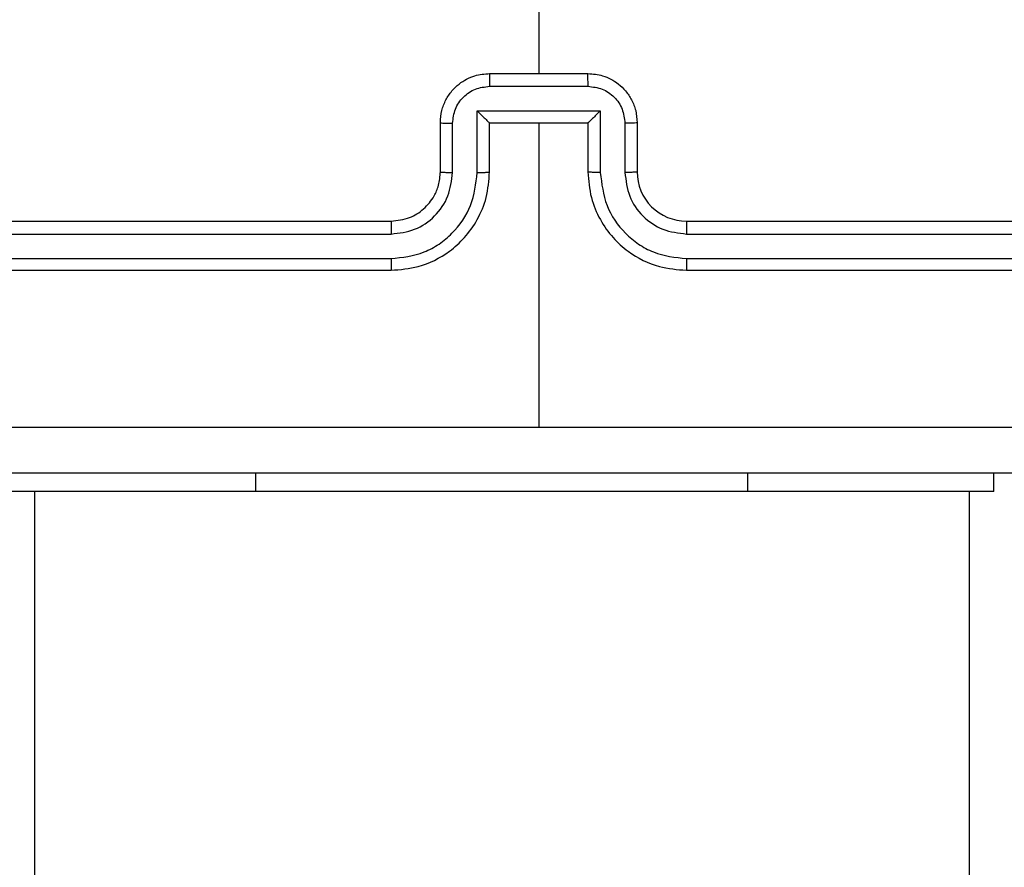
# Model space of a CAD drawing. Units: millimetres. Extents: x 1456 to 2993, y -132 to 847.
# Drawn here: x 2250 to 2254, y 211 to 214 of the extents above; entities that cross this region are included whole.
import ezdxf

# ---------------------------------------------------------------- set-up
doc = ezdxf.new("R2010")
doc.units = ezdxf.units.MM
doc.header["$PDSIZE"] = -1
doc.layers.add('VP-DIM', color=7, linetype='Continuous')
doc.layers.add('VP-HIC', color=6, linetype='Continuous')
doc.layers.add('VP-EQ', color=7, linetype='Continuous', true_color=0x8a3492)
doc.dimstyles.new('ISO-25', dxfattribs={"dimtxt": 2.5, "dimasz": 2.5, "dimexe": 1.25, "dimexo": 0.625, "dimtad": 1, "dimtxsty": 'Standard', "dimcen": 2.5, "dimadec": 0, "dimazin": 0, "dimtfac": 1, "dimtmove": 0, "dimatfit": 3, "dimfxl": 1, "dimarcsym": 0})

# ---------------------------------------------------------------- blocks, each defined once
blk = doc.blocks.new('*D616')
at = {"layer": 'Defpoints', "color": 0}
for p in [(2722.6859, 827.147), (2722.6859, 445.647), (1854.5859, 136.847)]:
    blk.add_point(p, dxfattribs=at)
at = {"layer": 'VP-DIM', "color": 0, "lineweight": -2}
for p, q in [((1854.5859, 757.147), (1854.5859, 847.147)), ((2722.6859, 757.147), (2722.6859, 847.147)), ((1874.5859, 827.147), (2247.2537, 827.147)), ((2702.6859, 827.147), (2340.587, 827.147))]:
    blk.add_line(p, q, dxfattribs=at)
at = {"layer": 'VP-DIM', "color": 0}
for points in [[(1874.5859, 830.4803), (1874.5859, 823.8137), (1854.5859, 827.147)], [(2702.6859, 823.8137), (2702.6859, 830.4803), (2722.6859, 827.147)]]:
    blk.add_solid(points, dxfattribs=at)
at = {"layer": 'VP-DIM', "color": 0, "insert": (2293.9203, 827.147), "char_height": 20, "attachment_point": 5}
blk.add_mtext('868', dxfattribs=at)
blk = doc.blocks.new('*D627')
at = {"layer": 'Defpoints', "color": 0}
for p in [(2024.5859, 762.2331), (2552.6859, 439.69), (2024.5859, 143.0103)]:
    blk.add_point(p, dxfattribs=at)
at = {"layer": 'VP-DIM', "color": 0, "lineweight": -2}
for p, q in [((2024.5859, 692.2331), (2024.5859, 782.2331)), ((2552.6859, 692.2331), (2552.6859, 782.2331)), ((2044.5859, 762.2331), (2240.2078, 762.2331)), ((2532.6859, 762.2331), (2333.5411, 762.2331))]:
    blk.add_line(p, q, dxfattribs=at)
at = {"layer": 'VP-DIM', "color": 0}
for points in [[(2044.5859, 765.5665), (2044.5859, 758.8998), (2024.5859, 762.2331)], [(2532.6859, 758.8998), (2532.6859, 765.5665), (2552.6859, 762.2331)]]:
    blk.add_solid(points, dxfattribs=at)
at = {"layer": 'VP-DIM', "color": 0, "insert": (2286.8744, 762.2331), "char_height": 20, "attachment_point": 5}
blk.add_mtext('528', dxfattribs=at)
blk = doc.blocks.new('2')
at = {"color": 7, "linetype": 'Continuous', "lineweight": 25}
for p, q in [((-1611.7356, 221.3804), (-1611.7356, 219.7831)), ((-1611.9356, 219.7831), (-1611.5356, 219.7831)), ((-1611.9357, 219.7311), (-1611.5354, 219.7311)), ((-1611.9857, 219.631), (-1611.4854, 219.631)), ((-1611.9857, 219.3808), (-1611.9857, 219.631)), ((-1611.4854, 219.631), (-1611.4854, 219.3808)), ((-1612.1356, 219.3831), (-1612.1356, 219.5831)), ((-1612.0858, 219.3808), (-1612.0858, 219.5809)), ((-1611.9356, 219.3831), (-1611.9356, 219.5831)), ((-1611.9356, 219.5831), (-1611.9356, 219.5831)), ((-1611.9356, 219.5831), (-1611.5356, 219.5831)), ((-1611.7356, 219.5831), (-1611.7356, 218.346)), ((-1611.5356, 219.5831), (-1611.5356, 219.3831)), ((-1611.5356, 219.5831), (-1611.5355, 219.5831)), ((-1611.3853, 219.5809), (-1611.3853, 219.3808)), ((-1611.3356, 219.5831), (-1611.3356, 219.3831)), ((-1615.3356, 219.1831), (-1612.3356, 219.1831)), ((-1611.1356, 219.1831), (-1608.1356, 219.1831)), ((-1615.3379, 219.1306), (-1612.336, 219.1306)), ((-1611.1352, 219.1306), (-1608.1332, 219.1306)), ((-1615.3379, 219.0305), (-1612.336, 219.0306)), ((-1611.1352, 219.0306), (-1608.1332, 219.0305)), ((-1615.3356, 218.9831), (-1612.3356, 218.9831)), ((-1611.1356, 218.9831), (-1608.1356, 218.9831)), ((-1609.8856, 218.0831), (-1609.8856, 218.1581)), ((-1612.8856, 218.0831), (-1613.8856, 218.0831)), ((-1613.7856, 218.0831), (-1613.7856, 153.8831)), ((-1610.8856, 218.0831), (-1612.8856, 218.0831)), ((-1609.8856, 218.0831), (-1610.8856, 218.0831)), ((-1609.9856, 153.8831), (-1609.9856, 218.0831))]:
    blk.add_line(p, q, dxfattribs=at)
at = {"color": 8, "linetype": 'Continuous', "lineweight": 25}
for p, q in [((-1612.8856, 218.0831), (-1612.8856, 218.1581)), ((-1610.8856, 218.0831), (-1610.8856, 218.1581))]:
    blk.add_line(p, q, dxfattribs=at)
at = {"color": 7, "linetype": 'Continuous', "lineweight": 25}
blk.add_arc((-1611.1356, 219.3831), 0.2, 179.9997, 270.0003, dxfattribs=at)
for points, knots in [([(-1612.1356, 219.5831), (-1612.1344, 219.5997), (-1612.1321, 219.6319), (-1612.1146, 219.6758), (-1612.0902, 219.7124), (-1612.0524, 219.7487), (-1612.0001, 219.7774), (-1611.9558, 219.7813), (-1611.9356, 219.7831)], [0, 0, 0, 0, 0.158461, 0.307431, 0.446912, 0.576854, 0.807271, 1, 1, 1, 1]), ([(-1611.9356, 219.7831), (-1611.9356, 219.7829), (-1611.9356, 219.7825), (-1611.9356, 219.7793), (-1611.9357, 219.7745), (-1611.9357, 219.768), (-1611.9357, 219.76), (-1611.9357, 219.7509), (-1611.9357, 219.7411), (-1611.9357, 219.7344), (-1611.9357, 219.7311)], [0, 0, 0, 0, 0.1251025, 0.2501855, 0.3752815, 0.5000047, 0.62474, 0.7497786, 0.8749625, 1, 1, 1, 1]), ([(-1611.5354, 219.7311), (-1611.5354, 219.7344), (-1611.5354, 219.7411), (-1611.5355, 219.7509), (-1611.5355, 219.76), (-1611.5355, 219.768), (-1611.5355, 219.7745), (-1611.5355, 219.7793), (-1611.5356, 219.7825), (-1611.5356, 219.7829), (-1611.5356, 219.7831)], [0, 0, 0, 0, 0.125038, 0.250221, 0.37526, 0.499995, 0.624719, 0.749815, 0.874898, 1, 1, 1, 1]), ([(-1611.5356, 219.7831), (-1611.5154, 219.7813), (-1611.4711, 219.7774), (-1611.4187, 219.7487), (-1611.381, 219.7124), (-1611.3566, 219.6758), (-1611.3391, 219.6319), (-1611.3368, 219.5997), (-1611.3356, 219.5831)], [0, 0, 0, 0, 0.1927326, 0.4231555, 0.5530997, 0.6925624, 0.8415359, 1, 1, 1, 1]), ([(-1612.0858, 219.5809), (-1612.0834, 219.6006), (-1612.0786, 219.6398), (-1612.0444, 219.6895), (-1611.9947, 219.7242), (-1611.9554, 219.7288), (-1611.9357, 219.7311)], [0, 0, 0, 0, 0.249932, 0.49986, 0.74957, 1, 1, 1, 1]), ([(-1611.5354, 219.7311), (-1611.5158, 219.7288), (-1611.4764, 219.7242), (-1611.4268, 219.6895), (-1611.3925, 219.6398), (-1611.3877, 219.6006), (-1611.3853, 219.5809)], [0, 0, 0, 0, 0.250434, 0.5001044, 0.7500643, 1, 1, 1, 1]), ([(-1611.9857, 219.631), (-1611.9802, 219.6255), (-1611.9692, 219.6145), (-1611.9557, 219.6014), (-1611.9463, 219.5924), (-1611.9406, 219.5871), (-1611.9368, 219.5838), (-1611.936, 219.5833), (-1611.9356, 219.5831)], [0, 0, 0, 0, 0.251454, 0.502435, 0.646528, 0.77572, 0.892506, 1, 1, 1, 1]), ([(-1611.4854, 219.631), (-1611.4909, 219.6255), (-1611.502, 219.6145), (-1611.5154, 219.6014), (-1611.5249, 219.5924), (-1611.5306, 219.5871), (-1611.5344, 219.5838), (-1611.5352, 219.5833), (-1611.5355, 219.5831)], [0, 0, 0, 0, 0.25151, 0.502495, 0.646523, 0.775688, 0.892504, 1, 1, 1, 1]), ([(-1612.1356, 219.5831), (-1612.1346, 219.5828), (-1612.1327, 219.5822), (-1612.1195, 219.5815), (-1612.103, 219.581), (-1612.0915, 219.581), (-1612.0858, 219.5809)], [0, 0, 0, 0, 0.279822, 0.559096, 0.779487, 1, 1, 1, 1]), ([(-1611.3356, 219.5831), (-1611.3365, 219.5828), (-1611.3385, 219.5822), (-1611.3517, 219.5815), (-1611.3681, 219.581), (-1611.3796, 219.581), (-1611.3853, 219.5809)], [0, 0, 0, 0, 0.279848, 0.559055, 0.779467, 1, 1, 1, 1]), ([(-1612.336, 219.0306), (-1612.29, 219.0358), (-1612.2209, 219.0436), (-1612.1397, 219.088), (-1612.0694, 219.1463), (-1612.0023, 219.2438), (-1611.9913, 219.3351), (-1611.9857, 219.3808)], [0, 0, 0, 0, 0.250103, 0.376406, 0.500756, 0.75037, 1, 1, 1, 1]), ([(-1612.336, 219.1306), (-1612.3031, 219.1345), (-1612.2376, 219.1421), (-1612.1548, 219.1999), (-1612.0977, 219.2828), (-1612.0898, 219.3481), (-1612.0858, 219.3808)], [0, 0, 0, 0, 0.250413, 0.500122, 0.750072, 1, 1, 1, 1]), ([(-1612.3356, 218.9831), (-1612.2985, 218.9862), (-1612.2142, 218.993), (-1612.1119, 219.0454), (-1612.034, 219.1156), (-1611.9817, 219.1894), (-1611.9434, 219.2804), (-1611.9382, 219.3481), (-1611.9356, 219.3831)], [0, 0, 0, 0, 0.177146, 0.402398, 0.533642, 0.677005, 0.832464, 1, 1, 1, 1]), ([(-1612.3356, 219.1831), (-1612.3099, 219.186), (-1612.2619, 219.1914), (-1612.2009, 219.2304), (-1612.1624, 219.278), (-1612.1397, 219.3307), (-1612.137, 219.3647), (-1612.1356, 219.3831)], [0, 0, 0, 0, 0.244397, 0.456906, 0.674656, 0.824018, 1, 1, 1, 1]), ([(-1612.1356, 219.3831), (-1612.1348, 219.3828), (-1612.1332, 219.3822), (-1612.1219, 219.3815), (-1612.1054, 219.3809), (-1612.0923, 219.3808), (-1612.0858, 219.3808)], [0, 0, 0, 0, 0.250157, 0.499915, 0.749758, 1, 1, 1, 1]), ([(-1611.9857, 219.3808), (-1611.9792, 219.3808), (-1611.9661, 219.3809), (-1611.9494, 219.3814), (-1611.9379, 219.3822), (-1611.9364, 219.3828), (-1611.9356, 219.3831)], [0, 0, 0, 0, 0.250128, 0.499974, 0.749817, 1, 1, 1, 1]), ([(-1611.4854, 219.3808), (-1611.492, 219.3808), (-1611.5051, 219.3809), (-1611.5217, 219.3814), (-1611.5332, 219.3822), (-1611.5348, 219.3828), (-1611.5356, 219.3831)], [0, 0, 0, 0, 0.250258, 0.499958, 0.749867, 1, 1, 1, 1]), ([(-1611.5356, 219.3831), (-1611.5329, 219.3481), (-1611.5278, 219.2804), (-1611.4894, 219.1894), (-1611.4372, 219.1156), (-1611.3593, 219.0454), (-1611.257, 218.993), (-1611.1727, 218.9862), (-1611.1356, 218.9831)], [0, 0, 0, 0, 0.167539, 0.323001, 0.466366, 0.597612, 0.822851, 1, 1, 1, 1]), ([(-1611.4854, 219.3808), (-1611.4799, 219.3351), (-1611.4688, 219.2438), (-1611.4017, 219.1463), (-1611.3314, 219.088), (-1611.2502, 219.0436), (-1611.1811, 219.0358), (-1611.1352, 219.0306)], [0, 0, 0, 0, 0.249629, 0.499242, 0.623574, 0.749877, 1, 1, 1, 1]), ([(-1611.3356, 219.3831), (-1611.3364, 219.3828), (-1611.3379, 219.3822), (-1611.3493, 219.3815), (-1611.3658, 219.3809), (-1611.3788, 219.3808), (-1611.3853, 219.3808)], [0, 0, 0, 0, 0.250151, 0.500017, 0.749885, 1, 1, 1, 1]), ([(-1611.3853, 219.3808), (-1611.3815, 219.348), (-1611.3739, 219.2826), (-1611.3162, 219.1998), (-1611.2333, 219.1426), (-1611.1679, 219.1346), (-1611.1352, 219.1306)], [0, 0, 0, 0, 0.250449, 0.500132, 0.750099, 1, 1, 1, 1]), ([(-1612.3356, 219.1831), (-1612.3356, 219.1829), (-1612.3356, 219.1825), (-1612.3357, 219.1793), (-1612.3358, 219.1744), (-1612.3359, 219.1678), (-1612.3359, 219.1598), (-1612.3359, 219.1506), (-1612.336, 219.1408), (-1612.336, 219.134), (-1612.336, 219.1306)], [0, 0, 0, 0, 0.125007, 0.250163, 0.375206, 0.5, 0.624766, 0.74981, 0.874909, 1, 1, 1, 1]), ([(-1611.1356, 219.1831), (-1611.1356, 219.1829), (-1611.1355, 219.1825), (-1611.1354, 219.1793), (-1611.1354, 219.1744), (-1611.1353, 219.1678), (-1611.1352, 219.1598), (-1611.1352, 219.1506), (-1611.1352, 219.1408), (-1611.1352, 219.134), (-1611.1352, 219.1306)], [0, 0, 0, 0, 0.125012, 0.250172, 0.375256, 0.49995, 0.624721, 0.749802, 0.874905, 1, 1, 1, 1]), ([(-1612.336, 219.0306), (-1612.336, 219.0243), (-1612.3359, 219.0117), (-1612.3358, 218.9961), (-1612.3357, 218.9853), (-1612.3356, 218.9839), (-1612.3356, 218.9831)], [0, 0, 0, 0, 0.2501039, 0.5000006, 0.7498364, 1, 1, 1, 1]), ([(-1611.1352, 219.0306), (-1611.1352, 219.0243), (-1611.1352, 219.0117), (-1611.1353, 218.9961), (-1611.1354, 218.9853), (-1611.1355, 218.9839), (-1611.1356, 218.9831)], [0, 0, 0, 0, 0.250109, 0.499947, 0.749831, 1, 1, 1, 1]), ([(-1615.7713, 218.3458), (-1615.099, 218.3458), (-1613.7545, 218.3459), (-1612.4085, 218.3459), (-1611.7356, 218.3459)], [0, 0, 0, 0, 0.500008, 1, 1, 1, 1]), ([(-1611.7356, 218.3459), (-1611.0626, 218.3459), (-1609.7166, 218.3459), (-1608.3721, 218.3458), (-1607.6999, 218.3458)], [0, 0, 0, 0, 0.499992, 1, 1, 1, 1]), ([(-1607.7106, 218.1581), (-1608.6045, 218.1581), (-1610.3928, 218.1581), (-1613.0784, 218.1581), (-1614.8666, 218.1581), (-1615.7606, 218.1581)], [0, 0, 0, 0, 0.333296, 0.666701, 1, 1, 1, 1])]:
    blk.add_open_spline(points, degree=3, knots=knots, dxfattribs=at)
blk = doc.blocks.new('WD1452 2D')
at = {"layer": 'VP-EQ'}
blk.add_blockref('2', (3863.5215, -5.7361), dxfattribs=at)

msp = doc.modelspace()

# ---------------------------------------------------------------- linework, layer by layer
at = {"layer": 'VP-HIC', "color": 30}
msp.add_lwpolyline([(2471.7359, 143.347, 0.414214), (2691.7359, 363.347), (2691.7359, 441.147, 0.414214), (2471.7359, 661.147), (2327.5359, 661.147, 0.414214), (2107.5359, 441.147), (2107.5359, 363.347, 0.414214), (2327.5359, 143.347)], format="xyb", close=True, dxfattribs=at)
at = {"layer": 'VP-HIC', "color": 4}
msp.add_lwpolyline([(2107.5359, 425.3571), (2107.5359, 363.347, 0.414214), (2327.5359, 143.347), (2439.7359, 143.347), (2439.7359, 135.8511, -0.414217), (2249.7337, -54.1489), (2105.5337, -54.1473, -0.41421), (1915.5359, 135.8527), (1915.5359, 221.0977, -0.409663), (2102.5791, 411.0747, -0.025213)], format="xyb", close=True, dxfattribs=at)

# ---------------------------------------------------------------- block references
at = {"layer": 'VP-EQ', "color": 0}
msp.add_blockref('WD1452 2D', (0, 0), dxfattribs=at)

# ---------------------------------------------------------------- dimensions: what is measured, and where the dimension line sits
at = {"layer": 'VP-DIM', "color": 0}
for base, p1, p2, picture, middle in [((2722.6859, 827.147), (1854.5859, 136.847), (2722.6859, 445.647), '*D616', (2293.9203, 827.147)), ((2024.5859, 762.2331), (2552.6859, 439.69), (2024.5859, 143.0103), '*D627', (2286.8744, 762.2331))]:
    dim = msp.add_linear_dim(base=base, p1=p1, p2=p2, dimstyle='ISO-25', override={"dimtxt": 20, "dimasz": 20, "dimexe": 20, "dimexo": 50, "dimgap": 20, "dimtad": 0, "dimtih": 0, "dimtoh": 1, "dimdec": 0, "dimzin": 1, "dimadec": 2, "dimtdec": 0, "dimfxl": 70, "dimfxlon": 1, "dimtzin": 1}, dxfattribs=at)
    dim.commit()
    dim.dimension.update_dxf_attribs({"geometry": picture, "text_midpoint": middle, "dimtype": 160})

doc.saveas('drawing.dxf')
